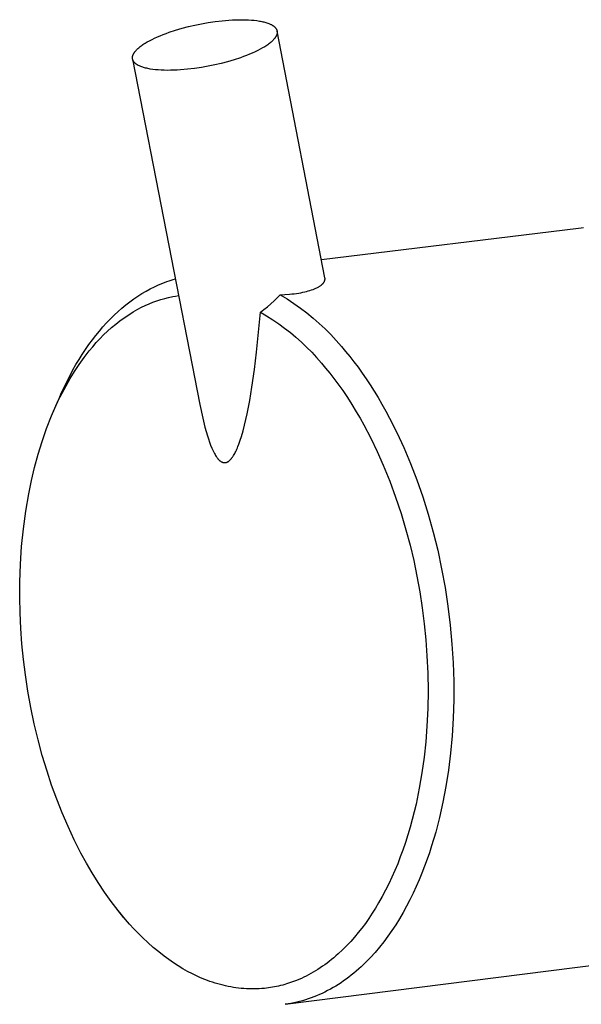
# Model space of a CAD drawing. Units: millimetres. Extents: x -661 to 417, y -1572 to 1678.
# Drawn here: x -587 to -555, y -886 to -830 of the extents above; entities that cross this region are included whole.
import ezdxf

# ---------------------------------------------------------------- set-up
doc = ezdxf.new("R2010")
doc.units = ezdxf.units.MM
doc.header["$MEASUREMENT"] = 0
doc.layers.add('Default', color=7, linetype='Continuous', true_color=0x000000)

msp = doc.modelspace()

# ---------------------------------------------------------------- linework, layer by layer
at = {"layer": 'Default', "color": 7, "true_color": 0xffffff}
for p, q in [((-577.582, -830.969), (-577.22, -830.875)), ((-577.22, -830.875), (-576.863, -830.791)), ((-576.863, -830.791), (-576.501, -830.717)), ((-576.501, -830.717), (-576.125, -830.651)), ((-576.125, -830.651), (-575.74, -830.594)), ((-575.74, -830.594), (-575.351, -830.547)), ((-575.351, -830.547), (-574.963, -830.514)), ((-574.963, -830.514), (-574.772, -830.502)), ((-574.772, -830.502), (-574.583, -830.494)), ((-574.583, -830.494), (-574.398, -830.489)), ((-574.398, -830.489), (-574.217, -830.488)), ((-574.217, -830.488), (-574.042, -830.491)), ((-574.042, -830.491), (-573.872, -830.498)), ((-573.872, -830.498), (-573.708, -830.509)), ((-573.708, -830.509), (-573.552, -830.523)), ((-573.552, -830.523), (-573.404, -830.541)), ((-573.404, -830.541), (-573.263, -830.562)), ((-573.263, -830.562), (-573.197, -830.574)), ((-573.197, -830.574), (-573.132, -830.587)), ((-573.132, -830.587), (-573.07, -830.6)), ((-573.07, -830.6), (-573.01, -830.615)), ((-573.01, -830.615), (-572.952, -830.63)), ((-572.952, -830.63), (-572.896, -830.646)), ((-572.896, -830.646), (-572.843, -830.663)), ((-572.843, -830.663), (-572.793, -830.68)), ((-572.793, -830.68), (-572.745, -830.698)), ((-572.745, -830.698), (-572.699, -830.716)), ((-572.699, -830.716), (-572.656, -830.736)), ((-572.656, -830.736), (-572.615, -830.755)), ((-572.615, -830.755), (-572.595, -830.766)), ((-572.595, -830.766), (-572.576, -830.776)), ((-572.576, -830.776), (-572.558, -830.786)), ((-572.558, -830.786), (-572.54, -830.797)), ((-572.54, -830.797), (-572.523, -830.807)), ((-572.523, -830.807), (-572.507, -830.818)), ((-572.507, -830.818), (-572.491, -830.829)), ((-572.491, -830.829), (-572.476, -830.84)), ((-572.476, -830.84), (-572.461, -830.851)), ((-572.461, -830.851), (-572.447, -830.862)), ((-572.447, -830.862), (-572.433, -830.873)), ((-572.433, -830.873), (-572.42, -830.885)), ((-572.42, -830.885), (-572.408, -830.896)), ((-572.408, -830.896), (-572.396, -830.908)), ((-572.396, -830.908), (-572.385, -830.919)), ((-572.385, -830.919), (-572.374, -830.931)), ((-572.374, -830.931), (-572.364, -830.943)), ((-572.364, -830.943), (-572.354, -830.955)), ((-572.354, -830.955), (-572.345, -830.967)), ((-579.116, -831.521), (-578.963, -831.451)), ((-578.963, -831.451), (-578.804, -831.383)), ((-578.804, -831.383), (-578.639, -831.317)), ((-578.639, -831.317), (-578.47, -831.253)), ((-578.47, -831.253), (-578.297, -831.191)), ((-578.297, -831.191), (-577.942, -831.075)), ((-577.942, -831.075), (-577.582, -830.969)), ((-572.385, -831.498), (-572.397, -831.515)), ((-572.373, -831.481), (-572.385, -831.498)), ((-572.362, -831.465), (-572.373, -831.481)), ((-572.352, -831.448), (-572.362, -831.465)), ((-572.342, -831.432), (-572.352, -831.448)), ((-572.345, -830.967), (-572.337, -830.979)), ((-572.333, -831.415), (-572.342, -831.432)), ((-572.337, -830.979), (-572.329, -830.991)), ((-572.325, -831.399), (-572.333, -831.415)), ((-572.329, -830.991), (-572.321, -831.003)), ((-572.317, -831.383), (-572.325, -831.399)), ((-572.321, -831.003), (-572.314, -831.015)), ((-572.31, -831.367), (-572.317, -831.383)), ((-572.314, -831.015), (-572.311, -831.021)), ((-572.311, -831.021), (-572.308, -831.027)), ((-572.303, -831.351), (-572.31, -831.367)), ((-572.308, -831.027), (-572.305, -831.034)), ((-572.305, -831.034), (-572.302, -831.04)), ((-572.297, -831.336), (-572.303, -831.351)), ((-572.302, -831.04), (-572.299, -831.046)), ((-572.299, -831.046), (-572.297, -831.052)), ((-572.297, -831.052), (-572.294, -831.059)), ((-572.292, -831.32), (-572.297, -831.336)), ((-572.294, -831.059), (-572.292, -831.065)), ((-572.292, -831.065), (-572.289, -831.071)), ((-572.287, -831.305), (-572.292, -831.32)), ((-572.289, -831.071), (-572.287, -831.078)), ((-572.287, -831.078), (-572.285, -831.084)), ((-572.283, -831.289), (-572.287, -831.305)), ((-572.285, -831.084), (-572.283, -831.091)), ((-572.283, -831.091), (-572.281, -831.097)), ((-572.279, -831.274), (-572.283, -831.289)), ((-572.281, -831.097), (-572.28, -831.104)), ((-572.28, -831.104), (-572.278, -831.111)), ((-572.278, -831.267), (-572.279, -831.274)), ((-572.278, -831.111), (-572.277, -831.117)), ((-572.276, -831.259), (-572.278, -831.267)), ((-572.277, -831.117), (-572.275, -831.124)), ((-572.275, -831.252), (-572.276, -831.259)), ((-572.275, -831.124), (-572.274, -831.131)), ((-572.274, -831.244), (-572.275, -831.252)), ((-572.274, -831.131), (-572.273, -831.138)), ((-569.601, -844.919), (-572.274, -831.131)), ((-572.273, -831.237), (-572.274, -831.244)), ((-572.273, -831.138), (-572.272, -831.145)), ((-572.272, -831.23), (-572.273, -831.237)), ((-572.272, -831.145), (-572.272, -831.151)), ((-572.272, -831.151), (-572.271, -831.158)), ((-572.271, -831.222), (-572.272, -831.23)), ((-572.271, -831.158), (-572.27, -831.165)), ((-572.27, -831.208), (-572.271, -831.215)), ((-572.271, -831.215), (-572.271, -831.222)), ((-572.27, -831.165), (-572.27, -831.172)), ((-572.27, -831.172), (-572.27, -831.179)), ((-572.27, -831.179), (-572.27, -831.186)), ((-572.27, -831.186), (-572.27, -831.193)), ((-572.27, -831.193), (-572.27, -831.201)), ((-572.27, -831.201), (-572.27, -831.208)), ((-580.007, -832.063), (-579.964, -832.027)), ((-579.964, -832.027), (-579.918, -831.991)), ((-579.918, -831.991), (-579.87, -831.954)), ((-579.87, -831.954), (-579.819, -831.918)), ((-579.819, -831.918), (-579.766, -831.881)), ((-579.766, -831.881), (-579.711, -831.845)), ((-579.711, -831.845), (-579.653, -831.808)), ((-579.653, -831.808), (-579.531, -831.735)), ((-579.531, -831.735), (-579.401, -831.663)), ((-579.401, -831.663), (-579.262, -831.591)), ((-579.262, -831.591), (-579.116, -831.521)), ((-572.967, -831.997), (-573.089, -832.07)), ((-572.91, -831.961), (-572.967, -831.997)), ((-572.854, -831.924), (-572.91, -831.961)), ((-572.801, -831.888), (-572.854, -831.924)), ((-572.751, -831.851), (-572.801, -831.888)), ((-572.703, -831.815), (-572.751, -831.851)), ((-572.657, -831.779), (-572.703, -831.815)), ((-572.614, -831.743), (-572.657, -831.779)), ((-572.574, -831.707), (-572.614, -831.743)), ((-572.536, -831.671), (-572.574, -831.707)), ((-572.501, -831.636), (-572.536, -831.671)), ((-572.468, -831.601), (-572.501, -831.636)), ((-572.453, -831.584), (-572.468, -831.601)), ((-572.438, -831.566), (-572.453, -831.584)), ((-572.424, -831.549), (-572.438, -831.566)), ((-572.41, -831.532), (-572.424, -831.549)), ((-572.397, -831.515), (-572.41, -831.532)), ((-580.354, -832.612), (-580.353, -832.605)), ((-580.353, -832.598), (-580.352, -832.59)), ((-580.353, -832.605), (-580.353, -832.598)), ((-580.352, -832.583), (-580.351, -832.576)), ((-580.352, -832.59), (-580.352, -832.583)), ((-580.351, -832.576), (-580.35, -832.569)), ((-580.35, -832.569), (-580.349, -832.561)), ((-580.349, -832.561), (-580.348, -832.554)), ((-580.348, -832.554), (-580.347, -832.546)), ((-580.347, -832.546), (-580.345, -832.539)), ((-580.345, -832.539), (-580.344, -832.531)), ((-580.344, -832.531), (-580.34, -832.516)), ((-580.34, -832.516), (-580.336, -832.501)), ((-580.336, -832.501), (-580.331, -832.485)), ((-580.331, -832.485), (-580.325, -832.47)), ((-580.325, -832.47), (-580.319, -832.454)), ((-580.319, -832.454), (-580.313, -832.438)), ((-580.313, -832.438), (-580.305, -832.422)), ((-580.305, -832.422), (-580.297, -832.406)), ((-580.297, -832.406), (-580.289, -832.39)), ((-580.289, -832.39), (-580.28, -832.374)), ((-580.28, -832.374), (-580.27, -832.357)), ((-580.27, -832.357), (-580.26, -832.341)), ((-580.26, -832.341), (-580.249, -832.324)), ((-580.249, -832.324), (-580.237, -832.307)), ((-580.237, -832.307), (-580.225, -832.29)), ((-580.225, -832.29), (-580.212, -832.273)), ((-580.212, -832.273), (-580.198, -832.256)), ((-580.198, -832.256), (-580.184, -832.239)), ((-580.184, -832.239), (-580.169, -832.222)), ((-580.169, -832.222), (-580.154, -832.204)), ((-580.154, -832.204), (-580.121, -832.169)), ((-580.121, -832.169), (-580.085, -832.134)), ((-580.085, -832.134), (-580.047, -832.099)), ((-580.047, -832.099), (-580.007, -832.063)), ((-574.151, -832.553), (-574.324, -832.615)), ((-573.982, -832.489), (-574.151, -832.553)), ((-573.817, -832.423), (-573.982, -832.489)), ((-573.658, -832.355), (-573.817, -832.423)), ((-573.505, -832.285), (-573.658, -832.355)), ((-573.358, -832.215), (-573.505, -832.285)), ((-573.22, -832.143), (-573.358, -832.215)), ((-573.089, -832.07), (-573.22, -832.143)), ((-580.354, -832.619), (-580.354, -832.612)), ((-580.354, -832.626), (-580.354, -832.619)), ((-580.353, -832.633), (-580.354, -832.626)), ((-580.353, -832.64), (-580.353, -832.633)), ((-580.353, -832.647), (-580.353, -832.64)), ((-580.352, -832.654), (-580.353, -832.647)), ((-580.351, -832.661), (-580.352, -832.654)), ((-580.35, -832.668), (-580.351, -832.661)), ((-580.349, -832.675), (-580.35, -832.668)), ((-580.348, -832.681), (-580.349, -832.675)), ((-580.347, -832.688), (-580.348, -832.681)), ((-580.346, -832.695), (-580.347, -832.688)), ((-580.344, -832.702), (-580.346, -832.695)), ((-580.342, -832.708), (-580.344, -832.702)), ((-580.344, -832.702), (-576.595, -851.988)), ((-580.341, -832.715), (-580.342, -832.708)), ((-580.339, -832.721), (-580.341, -832.715)), ((-580.337, -832.728), (-580.339, -832.721)), ((-580.335, -832.734), (-580.337, -832.728)), ((-580.332, -832.741), (-580.335, -832.734)), ((-580.33, -832.747), (-580.332, -832.741)), ((-580.327, -832.753), (-580.33, -832.747)), ((-580.325, -832.76), (-580.327, -832.753)), ((-580.322, -832.766), (-580.325, -832.76)), ((-580.319, -832.772), (-580.322, -832.766)), ((-580.316, -832.778), (-580.319, -832.772)), ((-580.313, -832.784), (-580.316, -832.778)), ((-580.31, -832.791), (-580.313, -832.784)), ((-580.303, -832.803), (-580.31, -832.791)), ((-580.296, -832.815), (-580.303, -832.803)), ((-580.288, -832.827), (-580.296, -832.815)), ((-580.279, -832.839), (-580.288, -832.827)), ((-580.27, -832.851), (-580.279, -832.839)), ((-580.261, -832.863), (-580.27, -832.851)), ((-580.251, -832.875), (-580.261, -832.863)), ((-580.24, -832.886), (-580.251, -832.875)), ((-580.229, -832.898), (-580.24, -832.886)), ((-580.217, -832.91), (-580.229, -832.898)), ((-580.205, -832.921), (-580.217, -832.91)), ((-580.192, -832.933), (-580.205, -832.921)), ((-580.178, -832.944), (-580.192, -832.933)), ((-580.164, -832.955), (-580.178, -832.944)), ((-580.15, -832.966), (-580.164, -832.955)), ((-580.134, -832.977), (-580.15, -832.966)), ((-580.119, -832.988), (-580.134, -832.977)), ((-580.102, -832.999), (-580.119, -832.988)), ((-580.085, -833.009), (-580.102, -832.999)), ((-580.067, -833.02), (-580.085, -833.009)), ((-580.049, -833.03), (-580.067, -833.02)), ((-580.03, -833.041), (-580.049, -833.03)), ((-580.011, -833.051), (-580.03, -833.041)), ((-579.97, -833.071), (-580.011, -833.051)), ((-579.927, -833.09), (-579.97, -833.071)), ((-579.881, -833.109), (-579.927, -833.09)), ((-579.833, -833.127), (-579.881, -833.109)), ((-579.783, -833.144), (-579.833, -833.127)), ((-579.73, -833.161), (-579.783, -833.144)), ((-576.122, -833.09), (-576.499, -833.157)), ((-575.76, -833.016), (-576.122, -833.09)), ((-575.402, -832.933), (-575.76, -833.016)), ((-575.04, -832.838), (-575.402, -832.933)), ((-574.679, -832.732), (-575.04, -832.838)), ((-574.324, -832.615), (-574.679, -832.732)), ((-579.675, -833.177), (-579.73, -833.161)), ((-579.617, -833.192), (-579.675, -833.177)), ((-579.557, -833.206), (-579.617, -833.192)), ((-579.495, -833.22), (-579.557, -833.206)), ((-579.43, -833.233), (-579.495, -833.22)), ((-579.363, -833.245), (-579.43, -833.233)), ((-579.223, -833.266), (-579.363, -833.245)), ((-579.075, -833.284), (-579.223, -833.266)), ((-578.918, -833.298), (-579.075, -833.284)), ((-578.755, -833.309), (-578.918, -833.298)), ((-578.585, -833.316), (-578.755, -833.309)), ((-578.409, -833.319), (-578.585, -833.316)), ((-578.228, -833.318), (-578.409, -833.319)), ((-578.043, -833.314), (-578.228, -833.318)), ((-577.854, -833.306), (-578.043, -833.314)), ((-577.662, -833.294), (-577.854, -833.306)), ((-577.274, -833.26), (-577.662, -833.294)), ((-576.884, -833.214), (-577.274, -833.26)), ((-576.499, -833.157), (-576.884, -833.214)), ((-555.428, -842.155), (-569.798, -843.903)), ((-555.29, -842.139), (-555.428, -842.155)), ((-555.152, -842.127), (-555.29, -842.139)), ((-578.899, -845.314), (-578.665, -845.216)), ((-578.665, -845.216), (-578.43, -845.127)), ((-578.43, -845.127), (-578.312, -845.086)), ((-578.312, -845.086), (-578.194, -845.048)), ((-578.194, -845.048), (-578.076, -845.011)), ((-578.076, -845.011), (-577.958, -844.977)), ((-569.747, -845.268), (-569.735, -845.256)), ((-569.735, -845.256), (-569.726, -845.247)), ((-569.726, -845.247), (-569.717, -845.237)), ((-569.717, -845.237), (-569.708, -845.228)), ((-569.708, -845.228), (-569.7, -845.218)), ((-569.7, -845.218), (-569.691, -845.208)), ((-569.691, -845.208), (-569.683, -845.198)), ((-569.683, -845.198), (-569.675, -845.188)), ((-569.675, -845.188), (-569.668, -845.178)), ((-569.668, -845.178), (-569.66, -845.167)), ((-569.66, -845.167), (-569.653, -845.156)), ((-569.653, -845.156), (-569.647, -845.145)), ((-569.647, -845.145), (-569.64, -845.134)), ((-569.64, -845.134), (-569.634, -845.123)), ((-569.634, -845.123), (-569.629, -845.111)), ((-569.629, -845.111), (-569.623, -845.1)), ((-569.623, -845.1), (-569.621, -845.094)), ((-569.621, -845.094), (-569.619, -845.088)), ((-569.619, -845.088), (-569.615, -845.078)), ((-569.615, -845.078), (-569.611, -845.067)), ((-569.611, -845.067), (-569.608, -845.057)), ((-569.608, -845.057), (-569.606, -845.047)), ((-569.606, -845.047), (-569.603, -845.036)), ((-569.603, -845.036), (-569.601, -845.026)), ((-569.6, -844.925), (-569.601, -844.919)), ((-569.601, -845.026), (-569.599, -845.015)), ((-569.599, -844.93), (-569.6, -844.925)), ((-569.598, -844.935), (-569.599, -844.93)), ((-569.599, -845.015), (-569.598, -845.005)), ((-569.597, -844.941), (-569.598, -844.935)), ((-569.598, -845.005), (-569.597, -844.999)), ((-569.597, -844.946), (-569.597, -844.941)), ((-569.596, -844.951), (-569.597, -844.946)), ((-569.597, -844.994), (-569.596, -844.989)), ((-569.597, -844.999), (-569.597, -844.994)), ((-569.596, -844.957), (-569.596, -844.951)), ((-569.596, -844.962), (-569.596, -844.957)), ((-569.596, -844.967), (-569.596, -844.962)), ((-569.596, -844.973), (-569.596, -844.967)), ((-569.596, -844.978), (-569.596, -844.973)), ((-569.596, -844.983), (-569.596, -844.978)), ((-569.596, -844.989), (-569.596, -844.983)), ((-580.053, -845.943), (-579.825, -845.799)), ((-579.825, -845.799), (-579.596, -845.664)), ((-579.596, -845.664), (-579.365, -845.538)), ((-579.365, -845.538), (-579.132, -845.422)), ((-579.132, -845.422), (-578.899, -845.314)), ((-571.442, -845.817), (-571.312, -845.802)), ((-571.312, -845.802), (-571.182, -845.785)), ((-571.182, -845.785), (-571.052, -845.765)), ((-571.052, -845.765), (-570.944, -845.746)), ((-570.944, -845.746), (-570.837, -845.725)), ((-570.837, -845.725), (-570.729, -845.702)), ((-570.729, -845.702), (-570.623, -845.676)), ((-570.623, -845.676), (-570.53, -845.651)), ((-570.53, -845.651), (-570.439, -845.624)), ((-570.439, -845.624), (-570.348, -845.594)), ((-570.348, -845.594), (-570.258, -845.562)), ((-570.258, -845.562), (-570.179, -845.53)), ((-570.179, -845.53), (-570.14, -845.514)), ((-570.14, -845.514), (-570.101, -845.496)), ((-570.101, -845.496), (-570.062, -845.478)), ((-570.062, -845.478), (-570.025, -845.458)), ((-570.025, -845.458), (-569.987, -845.438)), ((-569.987, -845.438), (-569.95, -845.417)), ((-569.95, -845.417), (-569.921, -845.4)), ((-569.921, -845.4), (-569.893, -845.382)), ((-569.893, -845.382), (-569.865, -845.363)), ((-569.865, -845.363), (-569.837, -845.344)), ((-569.837, -845.344), (-569.811, -845.323)), ((-569.811, -845.323), (-569.797, -845.313)), ((-569.797, -845.313), (-569.784, -845.302)), ((-569.784, -845.302), (-569.772, -845.291)), ((-569.772, -845.291), (-569.759, -845.279)), ((-569.759, -845.279), (-569.747, -845.268)), ((-580.725, -846.432), (-580.503, -846.26)), ((-580.503, -846.26), (-580.279, -846.097)), ((-580.279, -846.097), (-580.053, -845.943)), ((-579.426, -846.37), (-579.212, -846.284)), ((-579.212, -846.284), (-578.995, -846.206)), ((-578.995, -846.206), (-578.776, -846.134)), ((-578.776, -846.134), (-578.555, -846.071)), ((-578.555, -846.071), (-578.332, -846.014)), ((-578.332, -846.014), (-578.107, -845.965)), ((-578.107, -845.965), (-577.942, -845.935)), ((-577.942, -845.935), (-577.777, -845.91)), ((-572.628, -846.375), (-572.445, -846.209)), ((-572.445, -846.209), (-572.267, -846.037)), ((-572.267, -846.037), (-572.095, -845.86)), ((-572.095, -845.86), (-571.834, -845.848)), ((-572.095, -845.86), (-571.712, -846.095)), ((-571.834, -845.848), (-571.572, -845.829)), ((-571.712, -846.095), (-571.337, -846.344)), ((-571.572, -845.829), (-571.442, -845.817)), ((-571.337, -846.344), (-570.97, -846.604)), ((-581.376, -847.004), (-581.161, -846.804)), ((-581.161, -846.804), (-580.944, -846.614)), ((-580.944, -846.614), (-580.725, -846.432)), ((-580.561, -846.981), (-580.307, -846.821)), ((-580.307, -846.821), (-580.047, -846.67)), ((-580.047, -846.67), (-579.844, -846.563)), ((-579.844, -846.563), (-579.636, -846.463)), ((-579.636, -846.463), (-579.426, -846.37)), ((-573.419, -849.066), (-573.206, -846.838)), ((-573.206, -846.838), (-573.009, -846.69)), ((-573.206, -846.838), (-572.857, -847.044)), ((-573.009, -846.69), (-572.816, -846.535)), ((-572.816, -846.535), (-572.628, -846.375)), ((-570.97, -846.604), (-570.612, -846.877)), ((-570.612, -846.877), (-570.264, -847.162)), ((-582.001, -847.657), (-581.796, -847.43)), ((-581.796, -847.43), (-581.587, -847.213)), ((-581.587, -847.213), (-581.376, -847.004)), ((-581.291, -847.509), (-581.053, -847.325)), ((-581.053, -847.325), (-580.81, -847.149)), ((-580.81, -847.149), (-580.561, -846.981)), ((-572.857, -847.044), (-572.515, -847.261)), ((-572.515, -847.261), (-572.18, -847.489)), ((-570.264, -847.162), (-569.926, -847.459)), ((-569.926, -847.459), (-569.597, -847.767)), ((-582.401, -848.135), (-582.203, -847.892)), ((-582.203, -847.892), (-582.001, -847.657)), ((-581.965, -848.105), (-581.746, -847.899)), ((-581.746, -847.899), (-581.522, -847.7)), ((-581.522, -847.7), (-581.291, -847.509)), ((-572.18, -847.489), (-571.853, -847.728)), ((-571.853, -847.728), (-571.533, -847.977)), ((-571.533, -847.977), (-571.222, -848.237)), ((-569.597, -847.767), (-569.28, -848.085)), ((-582.787, -848.648), (-582.596, -848.388)), ((-582.596, -848.388), (-582.401, -848.135)), ((-582.577, -848.765), (-582.38, -848.539)), ((-582.38, -848.539), (-582.176, -848.319)), ((-582.176, -848.319), (-581.965, -848.105)), ((-571.222, -848.237), (-570.919, -848.506)), ((-570.919, -848.506), (-570.626, -848.785)), ((-569.28, -848.085), (-568.973, -848.415)), ((-568.973, -848.415), (-568.678, -848.754)), ((-583.156, -849.192), (-582.974, -848.916)), ((-583.051, -849.371), (-582.766, -848.999)), ((-582.974, -848.916), (-582.787, -848.648)), ((-582.766, -848.999), (-582.577, -848.765)), ((-573.537, -850.046), (-573.419, -849.066)), ((-570.626, -848.785), (-570.341, -849.074)), ((-570.341, -849.074), (-570.066, -849.371)), ((-568.678, -848.754), (-568.444, -849.029)), ((-568.444, -849.029), (-568.212, -849.315)), ((-583.509, -849.767), (-583.335, -849.476)), ((-583.335, -849.476), (-583.156, -849.192)), ((-583.323, -849.753), (-583.051, -849.371)), ((-570.066, -849.371), (-569.8, -849.678)), ((-568.212, -849.315), (-567.981, -849.611)), ((-567.981, -849.611), (-567.751, -849.918)), ((-583.844, -850.371), (-583.679, -850.066)), ((-583.831, -850.541), (-583.584, -850.143)), ((-583.679, -850.066), (-583.509, -849.767)), ((-583.584, -850.143), (-583.323, -849.753)), ((-573.677, -851.023), (-573.537, -850.046)), ((-569.8, -849.678), (-569.561, -849.96)), ((-569.561, -849.96), (-569.328, -850.249)), ((-567.751, -849.918), (-567.522, -850.235)), ((-584.16, -851.002), (-584.004, -850.683)), ((-584.067, -850.947), (-583.831, -850.541)), ((-584.004, -850.683), (-583.844, -850.371)), ((-569.328, -850.249), (-569.101, -850.541)), ((-569.101, -850.541), (-568.88, -850.839)), ((-567.522, -850.235), (-567.296, -850.564)), ((-567.296, -850.564), (-567.072, -850.902)), ((-584.311, -851.327), (-584.16, -851.002)), ((-584.289, -851.36), (-584.067, -850.947)), ((-573.8, -851.768), (-573.677, -851.023)), ((-568.88, -850.839), (-568.609, -851.221)), ((-568.609, -851.221), (-568.347, -851.609)), ((-567.072, -850.902), (-566.85, -851.251)), ((-566.85, -851.251), (-566.63, -851.611)), ((-584.765, -852.377), (-584.456, -851.658)), ((-584.693, -852.206), (-584.498, -851.779)), ((-584.498, -851.779), (-584.289, -851.36)), ((-584.456, -851.658), (-584.311, -851.327)), ((-573.944, -852.51), (-573.8, -851.768)), ((-568.347, -851.609), (-568.095, -852.003)), ((-566.63, -851.611), (-566.414, -851.981)), ((-584.875, -852.638), (-584.693, -852.206)), ((-576.595, -851.988), (-576.432, -852.76)), ((-568.095, -852.003), (-567.85, -852.402)), ((-567.85, -852.402), (-567.639, -852.763)), ((-566.414, -851.981), (-566.2, -852.361)), ((-566.2, -852.361), (-565.99, -852.751)), ((-585.149, -853.343), (-584.875, -852.638)), ((-576.432, -852.76), (-576.311, -853.254)), ((-574.089, -853.15), (-574.013, -852.831)), ((-574.013, -852.831), (-573.944, -852.51)), ((-567.639, -852.763), (-567.434, -853.129)), ((-565.99, -852.751), (-565.581, -853.56)), ((-585.398, -854.057), (-585.149, -853.343)), ((-576.311, -853.254), (-576.244, -853.499)), ((-576.244, -853.499), (-576.171, -853.743)), ((-574.263, -853.783), (-574.172, -853.468)), ((-574.172, -853.468), (-574.089, -853.15)), ((-567.434, -853.129), (-567.045, -853.87)), ((-585.623, -854.779), (-585.398, -854.057)), ((-576.171, -853.743), (-576.115, -853.92)), ((-576.115, -853.92), (-576.054, -854.095)), ((-574.405, -854.205), (-574.331, -853.995)), ((-574.331, -853.995), (-574.263, -853.783)), ((-567.045, -853.87), (-566.68, -854.623)), ((-565.581, -853.56), (-565.189, -854.407)), ((-576.054, -854.095), (-575.989, -854.268)), ((-575.989, -854.268), (-575.919, -854.439)), ((-575.919, -854.439), (-575.884, -854.516)), ((-575.884, -854.516), (-575.848, -854.593)), ((-575.848, -854.593), (-575.81, -854.668)), ((-574.609, -854.675), (-574.577, -854.613)), ((-574.577, -854.613), (-574.548, -854.551)), ((-574.548, -854.551), (-574.519, -854.488)), ((-574.519, -854.488), (-574.489, -854.418)), ((-574.489, -854.418), (-574.46, -854.348)), ((-574.46, -854.348), (-574.405, -854.205)), ((-565.189, -854.407), (-564.816, -855.29)), ((-585.824, -855.509), (-585.623, -854.779)), ((-575.81, -854.668), (-575.77, -854.743)), ((-575.77, -854.743), (-575.741, -854.795)), ((-575.741, -854.795), (-575.709, -854.846)), ((-575.709, -854.846), (-575.677, -854.896)), ((-575.677, -854.896), (-575.66, -854.921)), ((-575.66, -854.921), (-575.643, -854.945)), ((-575.643, -854.945), (-575.627, -854.967)), ((-575.627, -854.967), (-575.61, -854.988)), ((-575.61, -854.988), (-575.594, -855.009)), ((-575.594, -855.009), (-575.576, -855.029)), ((-575.576, -855.029), (-575.559, -855.05)), ((-575.559, -855.05), (-575.54, -855.069)), ((-575.54, -855.069), (-575.522, -855.089)), ((-575.522, -855.089), (-575.502, -855.107)), ((-575.502, -855.107), (-575.485, -855.123)), ((-575.485, -855.123), (-575.467, -855.138)), ((-575.467, -855.138), (-575.458, -855.146)), ((-575.458, -855.146), (-575.449, -855.153)), ((-575.449, -855.153), (-575.44, -855.16)), ((-575.44, -855.16), (-575.43, -855.167)), ((-575.43, -855.167), (-575.421, -855.173)), ((-574.986, -855.171), (-574.976, -855.163)), ((-574.976, -855.163), (-574.966, -855.155)), ((-574.966, -855.155), (-574.957, -855.148)), ((-574.957, -855.148), (-574.947, -855.14)), ((-574.947, -855.14), (-574.928, -855.123)), ((-574.928, -855.123), (-574.91, -855.106)), ((-574.91, -855.106), (-574.893, -855.089)), ((-574.893, -855.089), (-574.876, -855.072)), ((-574.876, -855.072), (-574.859, -855.055)), ((-574.859, -855.055), (-574.843, -855.037)), ((-574.843, -855.037), (-574.828, -855.019)), ((-574.828, -855.019), (-574.813, -855.001)), ((-574.813, -855.001), (-574.798, -854.983)), ((-574.798, -854.983), (-574.783, -854.964)), ((-574.783, -854.964), (-574.764, -854.937)), ((-574.764, -854.937), (-574.745, -854.91)), ((-574.745, -854.91), (-574.726, -854.882)), ((-574.726, -854.882), (-574.708, -854.853)), ((-574.708, -854.853), (-574.674, -854.795)), ((-574.674, -854.795), (-574.641, -854.737)), ((-574.641, -854.737), (-574.609, -854.675)), ((-566.68, -854.623), (-566.34, -855.389)), ((-586, -856.244), (-585.824, -855.509)), ((-575.421, -855.173), (-575.411, -855.18)), ((-575.411, -855.18), (-575.401, -855.186)), ((-575.401, -855.186), (-575.391, -855.192)), ((-575.391, -855.192), (-575.381, -855.197)), ((-575.381, -855.197), (-575.371, -855.203)), ((-575.371, -855.203), (-575.36, -855.208)), ((-575.36, -855.208), (-575.35, -855.212)), ((-575.35, -855.212), (-575.342, -855.216)), ((-575.342, -855.216), (-575.333, -855.219)), ((-575.333, -855.219), (-575.325, -855.222)), ((-575.325, -855.222), (-575.317, -855.225)), ((-575.317, -855.225), (-575.308, -855.228)), ((-575.308, -855.228), (-575.299, -855.23)), ((-575.299, -855.23), (-575.291, -855.232)), ((-575.291, -855.232), (-575.282, -855.234)), ((-575.282, -855.234), (-575.273, -855.236)), ((-575.273, -855.236), (-575.264, -855.238)), ((-575.264, -855.238), (-575.256, -855.239)), ((-575.256, -855.239), (-575.247, -855.24)), ((-575.247, -855.24), (-575.238, -855.241)), ((-575.238, -855.241), (-575.229, -855.242)), ((-575.229, -855.242), (-575.22, -855.243)), ((-575.22, -855.243), (-575.211, -855.243)), ((-575.211, -855.243), (-575.202, -855.243)), ((-575.202, -855.243), (-575.193, -855.243)), ((-575.193, -855.243), (-575.184, -855.243)), ((-575.184, -855.243), (-575.175, -855.242)), ((-575.175, -855.242), (-575.167, -855.242)), ((-575.167, -855.242), (-575.158, -855.241)), ((-575.158, -855.241), (-575.149, -855.24)), ((-575.149, -855.24), (-575.14, -855.238)), ((-575.14, -855.238), (-575.131, -855.237)), ((-575.131, -855.237), (-575.123, -855.235)), ((-575.123, -855.235), (-575.114, -855.233)), ((-575.114, -855.233), (-575.105, -855.23)), ((-575.105, -855.23), (-575.097, -855.228)), ((-575.097, -855.228), (-575.088, -855.225)), ((-575.088, -855.225), (-575.08, -855.222)), ((-575.08, -855.222), (-575.072, -855.219)), ((-575.072, -855.219), (-575.066, -855.217)), ((-575.066, -855.217), (-575.061, -855.214)), ((-575.061, -855.214), (-575.055, -855.212)), ((-575.055, -855.212), (-575.049, -855.209)), ((-575.049, -855.209), (-575.039, -855.203)), ((-575.039, -855.203), (-575.028, -855.198)), ((-575.028, -855.198), (-575.017, -855.191)), ((-575.017, -855.191), (-575.007, -855.185)), ((-575.007, -855.185), (-574.996, -855.178)), ((-574.996, -855.178), (-574.986, -855.171)), ((-566.34, -855.389), (-565.98, -856.274)), ((-564.816, -855.29), (-564.464, -856.205)), ((-586.15, -856.985), (-586, -856.244)), ((-564.464, -856.205), (-564.135, -857.152)), ((-565.98, -856.274), (-565.651, -857.172)), ((-586.317, -857.964), (-586.15, -856.985)), ((-565.651, -857.172), (-565.35, -858.079)), ((-564.135, -857.152), (-563.83, -858.125)), ((-586.45, -858.948), (-586.317, -857.964)), ((-565.35, -858.079), (-565.078, -858.995)), ((-563.83, -858.125), (-563.552, -859.122)), ((-586.55, -859.936), (-586.45, -858.948)), ((-565.078, -858.995), (-564.849, -859.855)), ((-563.552, -859.122), (-563.302, -860.139)), ((-586.617, -860.927), (-586.55, -859.936)), ((-564.849, -859.855), (-564.643, -860.721)), ((-563.302, -860.139), (-563.081, -861.172)), ((-586.65, -861.919), (-586.617, -860.927)), ((-564.643, -860.721), (-564.461, -861.593)), ((-563.081, -861.172), (-562.89, -862.218)), ((-564.461, -861.593), (-564.303, -862.469)), ((-586.654, -862.782), (-586.65, -861.919)), ((-562.89, -862.218), (-562.73, -863.271)), ((-586.636, -863.645), (-586.654, -862.782)), ((-564.303, -862.469), (-564.167, -863.356)), ((-564.167, -863.356), (-564.054, -864.248)), ((-562.73, -863.271), (-562.602, -864.328)), ((-586.595, -864.507), (-586.636, -863.645)), ((-586.531, -865.376), (-586.595, -864.507)), ((-564.054, -864.248), (-563.966, -865.141)), ((-562.602, -864.328), (-562.505, -865.385)), ((-586.445, -866.243), (-586.531, -865.376)), ((-563.966, -865.141), (-563.901, -866.037)), ((-562.505, -865.385), (-562.441, -866.437)), ((-563.901, -866.037), (-563.857, -867.019)), ((-586.336, -867.107), (-586.445, -866.243)), ((-562.441, -866.437), (-562.409, -867.479)), ((-586.196, -868.024), (-586.336, -867.107)), ((-563.857, -867.019), (-563.842, -868.002)), ((-562.409, -867.479), (-562.408, -868.509)), ((-586.031, -868.937), (-586.196, -868.024)), ((-563.842, -868.002), (-563.858, -868.984)), ((-562.408, -868.509), (-562.438, -869.522)), ((-585.841, -869.844), (-586.031, -868.937)), ((-563.858, -868.984), (-563.904, -869.966)), ((-585.628, -870.732), (-585.841, -869.844)), ((-563.904, -869.966), (-563.971, -870.841)), ((-562.438, -869.522), (-562.497, -870.515)), ((-562.497, -870.515), (-562.586, -871.484)), ((-585.391, -871.614), (-585.628, -870.732)), ((-563.971, -870.841), (-564.065, -871.713)), ((-585.129, -872.488), (-585.391, -871.614)), ((-562.586, -871.484), (-562.702, -872.427)), ((-564.065, -871.713), (-564.186, -872.582)), ((-584.87, -873.273), (-585.129, -872.488)), ((-564.186, -872.582), (-564.334, -873.447)), ((-562.702, -872.427), (-562.844, -873.342)), ((-584.588, -874.05), (-584.87, -873.273)), ((-564.334, -873.447), (-564.514, -874.324)), ((-562.844, -873.342), (-563.01, -874.224)), ((-584.283, -874.819), (-584.588, -874.05)), ((-564.514, -874.324), (-564.616, -874.759)), ((-563.01, -874.224), (-563.2, -875.074)), ((-583.955, -875.577), (-584.283, -874.819)), ((-564.616, -874.759), (-564.726, -875.193)), ((-564.726, -875.193), (-564.845, -875.624)), ((-563.2, -875.074), (-563.411, -875.889)), ((-583.604, -876.326), (-583.955, -875.577)), ((-564.972, -876.053), (-565.107, -876.479)), ((-564.845, -875.624), (-564.972, -876.053)), ((-563.411, -875.889), (-563.641, -876.669)), ((-583.232, -877.064), (-583.604, -876.326)), ((-565.107, -876.479), (-565.252, -876.902)), ((-582.928, -877.626), (-583.232, -877.064)), ((-565.252, -876.902), (-565.391, -877.284)), ((-563.763, -877.045), (-563.889, -877.411)), ((-563.641, -876.669), (-563.763, -877.045)), ((-582.606, -878.178), (-582.928, -877.626)), ((-565.538, -877.662), (-565.694, -878.038)), ((-565.391, -877.284), (-565.538, -877.662)), ((-563.889, -877.411), (-564.031, -877.8)), ((-582.267, -878.72), (-582.606, -878.178)), ((-565.694, -878.038), (-565.857, -878.41)), ((-564.18, -878.185), (-564.337, -878.565)), ((-564.031, -877.8), (-564.18, -878.185)), ((-581.911, -879.251), (-582.267, -878.72)), ((-566.029, -878.777), (-566.211, -879.141)), ((-565.857, -878.41), (-566.029, -878.777)), ((-564.337, -878.565), (-564.501, -878.942)), ((-581.539, -879.77), (-581.911, -879.251)), ((-566.211, -879.141), (-566.401, -879.5)), ((-564.673, -879.312), (-564.852, -879.678)), ((-564.501, -878.942), (-564.673, -879.312)), ((-581.15, -880.277), (-581.539, -879.77)), ((-566.6, -879.854), (-566.774, -880.146)), ((-566.401, -879.5), (-566.6, -879.854)), ((-564.852, -879.678), (-565.04, -880.037)), ((-580.84, -880.692), (-581.25, -880.157)), ((-580.746, -880.772), (-581.15, -880.277)), ((-566.956, -880.433), (-567.144, -880.717)), ((-566.774, -880.146), (-566.956, -880.433)), ((-565.234, -880.389), (-565.436, -880.734)), ((-565.04, -880.037), (-565.234, -880.389)), ((-580.514, -881.037), (-580.746, -880.772)), ((-567.339, -880.995), (-567.535, -881.257)), ((-567.144, -880.717), (-567.339, -880.995)), ((-565.436, -880.734), (-565.646, -881.07)), ((-580.276, -881.296), (-580.514, -881.037)), ((-580.032, -881.55), (-580.276, -881.296)), ((-579.783, -881.798), (-580.032, -881.55)), ((-567.737, -881.514), (-567.946, -881.766)), ((-567.535, -881.257), (-567.737, -881.514)), ((-565.863, -881.399), (-566.088, -881.719)), ((-565.646, -881.07), (-565.863, -881.399)), ((-579.493, -882.071), (-579.783, -881.798)), ((-579.195, -882.336), (-579.493, -882.071)), ((-568.163, -882.01), (-568.389, -882.25)), ((-567.946, -881.766), (-568.163, -882.01)), ((-566.319, -882.029), (-566.558, -882.329)), ((-566.088, -881.719), (-566.319, -882.029)), ((-578.889, -882.591), (-579.195, -882.336)), ((-578.574, -882.836), (-578.889, -882.591)), ((-568.623, -882.482), (-568.864, -882.706)), ((-568.389, -882.25), (-568.623, -882.482)), ((-566.804, -882.618), (-567.056, -882.897)), ((-566.558, -882.329), (-566.804, -882.618)), ((-578.322, -883.021), (-578.574, -882.836)), ((-578.065, -883.199), (-578.322, -883.021)), ((-577.802, -883.369), (-578.065, -883.199)), ((-571.828, -885.519), (-550.365, -882.783)), ((-569.48, -883.212), (-569.606, -883.304)), ((-569.356, -883.117), (-569.48, -883.212)), ((-569.234, -883.021), (-569.356, -883.117)), ((-569.113, -882.922), (-569.234, -883.021)), ((-568.987, -882.815), (-569.113, -882.922)), ((-568.864, -882.706), (-568.987, -882.815)), ((-567.316, -883.164), (-567.448, -883.293)), ((-567.056, -882.897), (-567.316, -883.164)), ((-577.534, -883.531), (-577.802, -883.369)), ((-577.272, -883.679), (-577.534, -883.531)), ((-577.004, -883.819), (-577.272, -883.679)), ((-570.255, -883.725), (-570.384, -883.799)), ((-570.126, -883.649), (-570.255, -883.725)), ((-569.994, -883.566), (-570.126, -883.649)), ((-569.863, -883.481), (-569.994, -883.566)), ((-569.734, -883.394), (-569.863, -883.481)), ((-569.606, -883.304), (-569.734, -883.394)), ((-567.992, -883.778), (-568.131, -883.891)), ((-567.853, -883.661), (-567.992, -883.778)), ((-567.717, -883.541), (-567.853, -883.661)), ((-567.581, -883.419), (-567.717, -883.541)), ((-567.448, -883.293), (-567.581, -883.419)), ((-576.732, -883.95), (-577.004, -883.819)), ((-576.595, -884.012), (-576.732, -883.95)), ((-576.456, -884.072), (-576.595, -884.012)), ((-576.314, -884.129), (-576.456, -884.072)), ((-576.171, -884.185), (-576.314, -884.129)), ((-576.028, -884.237), (-576.171, -884.185)), ((-575.883, -884.287), (-576.028, -884.237)), ((-575.737, -884.334), (-575.883, -884.287)), ((-575.59, -884.378), (-575.737, -884.334)), ((-571.409, -884.268), (-571.629, -884.344)), ((-571.192, -884.185), (-571.409, -884.268)), ((-571.054, -884.128), (-571.192, -884.185)), ((-570.918, -884.067), (-571.054, -884.128)), ((-570.782, -884.004), (-570.918, -884.067)), ((-570.648, -883.939), (-570.782, -884.004)), ((-570.516, -883.87), (-570.648, -883.939)), ((-570.384, -883.799), (-570.516, -883.87)), ((-568.704, -884.31), (-568.851, -884.406)), ((-568.559, -884.21), (-568.704, -884.31)), ((-568.415, -884.107), (-568.559, -884.21)), ((-568.272, -884.001), (-568.415, -884.107)), ((-568.131, -883.891), (-568.272, -884.001)), ((-575.443, -884.419), (-575.59, -884.378)), ((-575.294, -884.457), (-575.443, -884.419)), ((-575.151, -884.49), (-575.294, -884.457)), ((-575.007, -884.521), (-575.151, -884.49)), ((-574.862, -884.549), (-575.007, -884.521)), ((-574.717, -884.574), (-574.862, -884.549)), ((-574.571, -884.596), (-574.717, -884.574)), ((-574.425, -884.615), (-574.571, -884.596)), ((-574.279, -884.63), (-574.425, -884.615)), ((-574.132, -884.643), (-574.279, -884.63)), ((-573.988, -884.652), (-574.132, -884.643)), ((-573.844, -884.658), (-573.988, -884.652)), ((-573.7, -884.661), (-573.844, -884.658)), ((-573.556, -884.661), (-573.7, -884.661)), ((-573.412, -884.658), (-573.556, -884.661)), ((-573.268, -884.651), (-573.412, -884.658)), ((-573.124, -884.641), (-573.268, -884.651)), ((-572.981, -884.629), (-573.124, -884.641)), ((-572.866, -884.616), (-572.981, -884.629)), ((-572.753, -884.601), (-572.866, -884.616)), ((-572.639, -884.585), (-572.753, -884.601)), ((-572.525, -884.566), (-572.639, -884.585)), ((-572.412, -884.545), (-572.525, -884.566)), ((-572.3, -884.523), (-572.412, -884.545)), ((-572.188, -884.498), (-572.3, -884.523)), ((-572.076, -884.471), (-572.188, -884.498)), ((-571.963, -884.442), (-572.076, -884.471)), ((-571.851, -884.411), (-571.963, -884.442)), ((-571.74, -884.378), (-571.851, -884.411)), ((-571.629, -884.344), (-571.74, -884.378)), ((-569.602, -884.832), (-569.755, -884.906)), ((-569.449, -884.754), (-569.602, -884.832)), ((-569.298, -884.672), (-569.449, -884.754)), ((-569.148, -884.587), (-569.298, -884.672)), ((-568.999, -884.498), (-569.148, -884.587)), ((-568.851, -884.406), (-568.999, -884.498)), ((-571.178, -885.401), (-571.339, -885.436)), ((-571.016, -885.361), (-571.178, -885.401)), ((-570.856, -885.318), (-571.016, -885.361)), ((-570.696, -885.271), (-570.856, -885.318)), ((-570.537, -885.22), (-570.696, -885.271)), ((-570.379, -885.165), (-570.537, -885.22)), ((-570.222, -885.106), (-570.379, -885.165)), ((-570.065, -885.043), (-570.222, -885.106)), ((-569.91, -884.976), (-570.065, -885.043)), ((-569.755, -884.906), (-569.91, -884.976)), ((-571.664, -885.495), (-571.828, -885.519)), ((-571.502, -885.468), (-571.664, -885.495)), ((-571.339, -885.436), (-571.502, -885.468))]:
    msp.add_line(p, q, dxfattribs=at)

doc.saveas('drawing.dxf')
